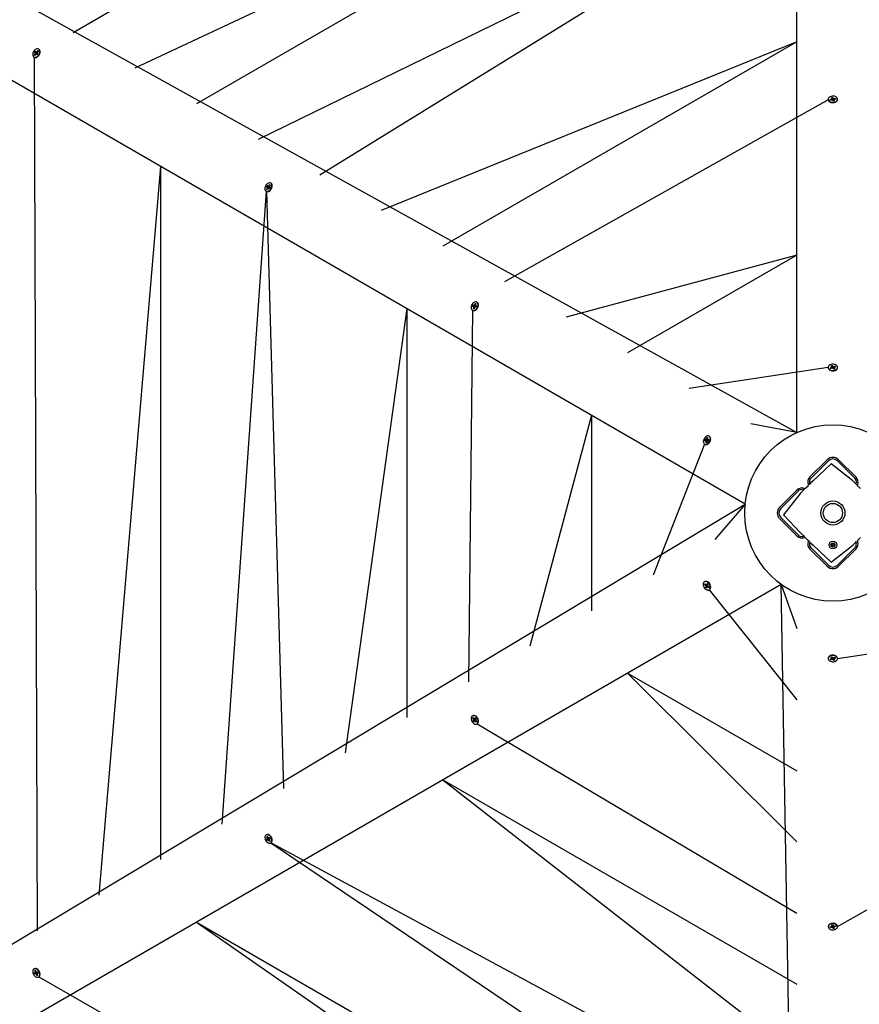
# Model space of a CAD drawing. Units: millimetres. Extents: x 34 to 195, y 27 to 134.
# Drawn here: x 97 to 107, y 89 to 101 of the extents above; entities that cross this region are included whole.
import ezdxf

# ---------------------------------------------------------------- set-up
doc = ezdxf.new("R2010")
doc.units = ezdxf.units.MM
doc.header["$PDSIZE"] = -1
doc.linetypes.add('SLD-Сплошная', pattern=[0])
doc.styles.get("Standard").update_dxf_attribs({"font": 'isocpeui.ttf'})
doc.dimstyles.new('ISO-25', dxfattribs={"dimtxt": 2.5, "dimasz": 2.5, "dimexe": 1.25, "dimexo": 0.625, "dimtad": 1, "dimtxsty": 'Standard', "dimcen": 2.5, "dimadec": 0, "dimazin": 0, "dimtfac": 1, "dimtmove": 0, "dimatfit": 3, "dimfxl": 1, "dimarcsym": 0})

# ---------------------------------------------------------------- blocks, each defined once
blk = doc.blocks.new('*D12')
at = {"color": 0, "lineweight": -2, "transparency": 16777216}
for p, q in [((166.972, 101.748), (166.972, 27.466)), ((33.502, 94.281), (33.502, 27.466)), ((36.502, 28.466), (163.972, 28.466))]:
    blk.add_line(p, q, dxfattribs=at)
at = {"color": 0, "transparency": 16777216}
for points in [[(36.502, 28.966), (36.502, 27.966), (33.502, 28.466)], [(163.972, 28.966), (163.972, 27.966), (166.972, 28.466)]]:
    blk.add_solid(points, dxfattribs=at)
at = {"layer": 'Defpoints', "color": 0, "transparency": 16777216}
for p in [(166.972, 101.748), (33.502, 94.281), (166.972, 28.466)]:
    blk.add_point(p, dxfattribs=at)
at = {"color": 0, "transparency": 16777216, "insert": (100.237, 32.985), "char_height": 3, "attachment_point": 5}
blk.add_mtext('13347', dxfattribs=at)
blk = doc.blocks.new('*D14')
at = {"color": 0, "lineweight": -2, "transparency": 16777216}
for p, q in [((151.864, 101.707), (151.864, 37.706)), ((53.277, 95.049), (53.277, 37.706)), ((56.277, 38.706), (148.864, 38.706))]:
    blk.add_line(p, q, dxfattribs=at)
at = {"color": 0, "transparency": 16777216}
for points in [[(56.277, 39.206), (56.277, 38.206), (53.277, 38.706)], [(148.864, 39.206), (148.864, 38.206), (151.864, 38.706)]]:
    blk.add_solid(points, dxfattribs=at)
at = {"layer": 'Defpoints', "color": 0, "transparency": 16777216}
for p in [(151.864, 101.707), (53.277, 95.049), (151.864, 38.706)]:
    blk.add_point(p, dxfattribs=at)
at = {"color": 0, "transparency": 16777216, "insert": (102.57, 43.206), "char_height": 3, "attachment_point": 5}
blk.add_mtext('9859', dxfattribs=at)

msp = doc.modelspace()

# ---------------------------------------------------------------- linework, layer by layer
at = {"color": 7, "linetype": 'SLD-Сплошная', "lineweight": 25}
for p, q in [((106.226, 96.092), (106.226, 107.491)), ((106.619, 106.562), (97.197, 101.08)), ((106.226, 104.518), (97.966, 100.636)), ((106.226, 104.518), (98.735, 100.193)), ((106.619, 103.221), (99.503, 99.749)), ((106.619, 103.216), (100.272, 99.305)), ((96.159, 101.679), (106.226, 96.092)), ((105.582, 95.2), (95.709, 100.9)), ((96.768, 100.875), (96.764, 100.877)), ((106.226, 100.968), (101.04, 98.861)), ((106.226, 100.968), (101.809, 98.418)), ((96.711, 100.804), (96.721, 100.818)), ((96.717, 100.805), (96.711, 100.804)), ((96.717, 100.797), (96.711, 100.804)), ((96.711, 100.775), (96.711, 100.775)), ((96.711, 100.775), (96.747, 89.875)), ((96.715, 100.839), (96.723, 100.85)), ((96.723, 100.831), (96.715, 100.839)), ((96.722, 100.834), (96.715, 100.839)), ((96.717, 100.823), (96.724, 100.827)), ((96.724, 100.822), (96.717, 100.823)), ((96.728, 100.81), (96.717, 100.797)), ((96.724, 100.805), (96.717, 100.805)), ((96.74, 100.821), (96.722, 100.834)), ((96.723, 100.85), (96.731, 100.842)), ((96.731, 100.842), (96.746, 100.833)), ((96.733, 100.805), (96.732, 100.814)), ((96.736, 100.815), (96.733, 100.805)), ((96.735, 100.84), (96.738, 100.85)), ((96.738, 100.85), (96.739, 100.841)), ((96.747, 100.804), (96.738, 100.814)), ((96.747, 100.804), (96.739, 100.813)), ((96.74, 100.821), (96.746, 100.833)), ((96.74, 100.821), (96.74, 100.821)), ((96.742, 100.844), (96.753, 100.858)), ((96.742, 100.814), (96.742, 100.815)), ((96.746, 100.833), (96.754, 100.832)), ((96.754, 100.832), (96.746, 100.828)), ((96.747, 100.824), (96.755, 100.815)), ((96.755, 100.815), (96.747, 100.804)), ((96.759, 100.851), (96.749, 100.837)), ((96.753, 100.858), (96.759, 100.851)), ((96.754, 100.851), (96.753, 100.858)), ((96.757, 100.847), (96.756, 100.85)), ((106.641, 100.248), (106.658, 100.251)), ((106.645, 100.239), (106.641, 100.248)), ((106.645, 100.244), (106.641, 100.248)), ((106.655, 100.258), (106.665, 100.256)), ((106.662, 100.253), (106.655, 100.258)), ((106.66, 100.271), (106.673, 100.274)), ((106.665, 100.26), (106.66, 100.271)), ((106.667, 100.243), (106.665, 100.258)), ((106.673, 100.274), (106.678, 100.263)), ((106.674, 100.267), (106.673, 100.274)), ((106.677, 100.243), (106.674, 100.267)), ((106.681, 100.26), (106.688, 100.265)), ((106.688, 100.265), (106.685, 100.258)), ((106.69, 100.247), (106.698, 100.243)), ((106.691, 100.258), (106.707, 100.261)), ((106.711, 100.252), (106.695, 100.249)), ((106.702, 100.256), (106.707, 100.261)), ((106.702, 100.254), (106.702, 100.254)), ((106.707, 100.261), (106.711, 100.252)), ((106.734, 100.245), (106.734, 100.25)), ((106.619, 100.245), (102.578, 97.974)), ((106.619, 100.245), (106.619, 100.245)), ((106.645, 100.244), (106.648, 100.24)), ((106.662, 100.242), (106.645, 100.239)), ((106.648, 100.24), (106.647, 100.242)), ((106.665, 100.236), (106.667, 100.243)), ((106.672, 100.241), (106.665, 100.236)), ((106.667, 100.243), (106.677, 100.243)), ((106.68, 100.227), (106.675, 100.238)), ((106.677, 100.243), (106.678, 100.242)), ((106.693, 100.23), (106.68, 100.227)), ((106.683, 100.239), (106.683, 100.239)), ((106.688, 100.244), (106.687, 100.228)), ((106.698, 100.243), (106.688, 100.244)), ((106.688, 100.241), (106.693, 100.23)), ((98.285, 99.413), (97.516, 90.319)), ((98.285, 99.413), (98.285, 90.763)), ((99.609, 99.159), (99.615, 99.171)), ((99.619, 99.154), (99.609, 99.159)), ((99.612, 99.126), (99.62, 99.142)), ((99.614, 99.145), (99.621, 99.151)), ((99.622, 99.146), (99.614, 99.145)), ((99.615, 99.171), (99.626, 99.166)), ((99.622, 99.168), (99.615, 99.171)), ((99.636, 99.144), (99.619, 99.154)), ((99.642, 99.156), (99.626, 99.166)), ((99.629, 99.166), (99.63, 99.175)), ((99.63, 99.175), (99.633, 99.168)), ((99.635, 99.134), (99.632, 99.141)), ((99.636, 99.144), (99.635, 99.134)), ((99.636, 99.144), (99.642, 99.156)), ((99.637, 99.172), (99.645, 99.187)), ((99.65, 99.138), (99.64, 99.143)), ((99.642, 99.156), (99.643, 99.156)), ((99.643, 99.163), (99.651, 99.164)), ((99.651, 99.164), (99.644, 99.158)), ((99.645, 99.187), (99.653, 99.183)), ((99.646, 99.18), (99.645, 99.187)), ((99.653, 99.183), (99.645, 99.168)), ((99.648, 99.179), (99.646, 99.18)), ((99.646, 99.155), (99.656, 99.15)), ((99.646, 99.155), (99.657, 99.15)), ((99.648, 99.179), (99.648, 99.179)), ((99.657, 99.15), (99.65, 99.138)), ((99.665, 99.202), (99.665, 99.202)), ((99.604, 99.105), (99.053, 91.206)), ((99.604, 99.105), (99.608, 99.102)), ((99.608, 99.102), (99.822, 91.65)), ((99.618, 99.127), (99.612, 99.126)), ((99.62, 99.122), (99.612, 99.126)), ((99.618, 99.127), (99.622, 99.126)), ((99.628, 99.137), (99.62, 99.122)), ((99.622, 99.126), (99.62, 99.128)), ((99.622, 99.126), (99.622, 99.126)), ((106.226, 98.305), (103.346, 97.53)), ((106.226, 98.305), (104.115, 97.086)), ((102.179, 97.665), (102.183, 97.678)), ((102.183, 97.678), (102.196, 97.677)), ((102.19, 97.675), (102.183, 97.678)), ((102.212, 97.667), (102.19, 97.675)), ((102.199, 97.686), (102.203, 97.681)), ((102.2, 97.678), (102.199, 97.686)), ((102.206, 97.686), (102.211, 97.702)), ((102.208, 97.657), (102.212, 97.667)), ((102.211, 97.702), (102.221, 97.701)), ((102.214, 97.694), (102.211, 97.702)), ((102.212, 97.667), (102.213, 97.667)), ((102.215, 97.68), (102.223, 97.684)), ((102.221, 97.701), (102.216, 97.685)), ((102.216, 97.693), (102.216, 97.693)), ((102.223, 97.684), (102.217, 97.676)), ((102.217, 97.676), (102.23, 97.668)), ((102.219, 97.669), (102.219, 97.669)), ((102.22, 97.674), (102.232, 97.673)), ((102.232, 97.673), (102.227, 97.66)), ((102.238, 97.716), (102.234, 97.719)), ((101.359, 97.638), (100.59, 92.094)), ((101.359, 97.638), (101.359, 92.538)), ((102.181, 97.617), (102.128, 92.981)), ((102.191, 97.664), (102.179, 97.665)), ((102.181, 97.617), (102.181, 97.617)), ((102.188, 97.654), (102.194, 97.662)), ((102.196, 97.658), (102.188, 97.654)), ((102.19, 97.638), (102.195, 97.654)), ((102.195, 97.639), (102.19, 97.638)), ((102.2, 97.637), (102.19, 97.638)), ((102.208, 97.657), (102.193, 97.663)), ((102.195, 97.639), (102.2, 97.639)), ((102.2, 97.639), (102.198, 97.639)), ((102.205, 97.653), (102.2, 97.637)), ((102.212, 97.652), (102.208, 97.657)), ((102.211, 97.66), (102.212, 97.652)), ((102.227, 97.66), (102.215, 97.661)), ((106.619, 96.905), (104.884, 96.642)), ((106.619, 96.905), (106.619, 96.9)), ((106.643, 96.897), (106.658, 96.903)), ((106.65, 96.889), (106.643, 96.897)), ((106.665, 96.895), (106.65, 96.889)), ((106.652, 96.922), (106.664, 96.927)), ((106.661, 96.912), (106.652, 96.922)), ((106.653, 96.908), (106.663, 96.909)), ((106.662, 96.905), (106.653, 96.908)), ((106.663, 96.894), (106.663, 96.906)), ((106.663, 96.894), (106.672, 96.898)), ((106.664, 96.927), (106.673, 96.917)), ((106.666, 96.92), (106.664, 96.927)), ((106.672, 96.898), (106.666, 96.92)), ((106.67, 96.889), (106.67, 96.896)), ((106.675, 96.895), (106.67, 96.889)), ((106.672, 96.898), (106.673, 96.897)), ((106.677, 96.914), (106.682, 96.921)), ((106.679, 96.894), (106.68, 96.894)), ((106.688, 96.882), (106.679, 96.892)), ((106.68, 96.894), (106.682, 96.921)), ((106.68, 96.894), (106.68, 96.894)), ((106.682, 96.921), (106.682, 96.914)), ((106.687, 96.915), (106.702, 96.921)), ((106.687, 96.894), (106.689, 96.895)), ((106.7, 96.887), (106.688, 96.882)), ((106.689, 96.895), (106.691, 96.897)), ((106.689, 96.895), (106.689, 96.895)), ((106.69, 96.901), (106.69, 96.883)), ((106.7, 96.901), (106.69, 96.901)), ((106.691, 96.904), (106.7, 96.901)), ((106.691, 96.897), (106.7, 96.887)), ((106.709, 96.913), (106.695, 96.907)), ((106.695, 96.907), (106.697, 96.912)), ((106.697, 96.914), (106.702, 96.921)), ((106.702, 96.921), (106.709, 96.913)), ((106.734, 96.9), (106.734, 96.905)), ((103.665, 96.307), (102.896, 93.425)), ((103.665, 96.307), (103.665, 93.869)), ((106.226, 96.092), (105.652, 96.199)), ((105.074, 95.946), (104.434, 94.313)), ((105.074, 95.946), (105.078, 95.944)), ((105.076, 95.984), (105.078, 95.997)), ((105.089, 95.987), (105.076, 95.984)), ((105.078, 95.997), (105.091, 96)), ((105.085, 95.995), (105.078, 95.997)), ((105.107, 95.989), (105.085, 95.995)), ((105.088, 95.978), (105.093, 95.987)), ((105.095, 95.984), (105.088, 95.978)), ((105.092, 96.009), (105.098, 96.006)), ((105.095, 96.002), (105.092, 96.009)), ((105.114, 95.994), (105.092, 96.009)), ((105.093, 95.964), (105.095, 95.979)), ((105.104, 95.966), (105.093, 95.964)), ((105.106, 95.979), (105.095, 95.985)), ((105.1, 96.011), (105.102, 96.027)), ((105.102, 96.027), (105.112, 96.029)), ((105.105, 96.019), (105.102, 96.027)), ((105.106, 95.982), (105.104, 95.966)), ((105.106, 95.979), (105.107, 95.989)), ((105.11, 96.013), (105.107, 96.018)), ((105.107, 95.989), (105.108, 95.99)), ((105.114, 95.983), (105.108, 95.987)), ((105.112, 96.029), (105.11, 96.013)), ((105.111, 96.009), (105.118, 96.015)), ((105.111, 95.991), (105.114, 95.983)), ((105.118, 96.015), (105.113, 96.006)), ((105.113, 96.006), (105.128, 95.997)), ((105.114, 95.993), (105.114, 95.994)), ((105.114, 95.994), (105.114, 95.994)), ((105.128, 95.996), (105.115, 95.993)), ((105.117, 96.006), (105.13, 96.008)), ((105.117, 96.002), (105.117, 96.006)), ((105.117, 96.001), (105.117, 96.002)), ((105.117, 96.002), (105.117, 96.002)), ((105.13, 96.008), (105.128, 95.996)), ((105.136, 96.044), (105.132, 96.046)), ((106.386, 95.533), (106.606, 95.753)), ((106.62, 95.738), (106.4, 95.519)), ((106.655, 95.703), (106.429, 95.491)), ((106.924, 95.491), (106.655, 95.703)), ((106.952, 95.519), (106.733, 95.738)), ((106.747, 95.753), (106.966, 95.533)), ((106.429, 95.491), (106.398, 95.461)), ((106.954, 95.461), (106.924, 95.491)), ((106.968, 95.465), (106.968, 95.465)), ((106.012, 95.159), (106.231, 95.378)), ((106.245, 95.364), (106.026, 95.144)), ((106.273, 95.335), (106.061, 95.067)), ((106.303, 95.366), (106.273, 95.335)), ((106.299, 95.38), (106.299, 95.38)), ((106.338, 95.4), (106.371, 95.433)), ((106.981, 95.433), (107.022, 95.393)), ((95.709, 89.276), (105.582, 95.2)), ((105.582, 95.2), (105.202, 94.757)), ((106.231, 94.798), (106.012, 95.017)), ((106.026, 95.031), (106.245, 94.812)), ((106.061, 95.067), (106.273, 94.84)), ((106.273, 94.84), (106.303, 94.81)), ((106.371, 94.742), (106.331, 94.783)), ((107.022, 94.783), (106.981, 94.742)), ((106.384, 94.711), (106.384, 94.711)), ((106.606, 94.423), (106.386, 94.642)), ((106.398, 94.715), (106.429, 94.685)), ((106.4, 94.657), (106.62, 94.437)), ((106.429, 94.685), (106.655, 94.473)), ((106.651, 94.685), (106.652, 94.695)), ((106.664, 94.684), (106.651, 94.685)), ((106.652, 94.695), (106.664, 94.694)), ((106.655, 94.473), (106.924, 94.685)), ((106.663, 94.677), (106.667, 94.683)), ((106.668, 94.681), (106.663, 94.677)), ((106.669, 94.68), (106.663, 94.677)), ((106.668, 94.695), (106.665, 94.701)), ((106.67, 94.696), (106.665, 94.701)), ((106.665, 94.701), (106.671, 94.697)), ((106.669, 94.664), (106.67, 94.676)), ((106.679, 94.663), (106.669, 94.664)), ((106.672, 94.701), (106.674, 94.713)), ((106.674, 94.713), (106.683, 94.712)), ((106.68, 94.675), (106.679, 94.663)), ((106.687, 94.675), (106.681, 94.679)), ((106.683, 94.712), (106.682, 94.7)), ((106.683, 94.696), (106.69, 94.699)), ((106.683, 94.68), (106.687, 94.675)), ((106.684, 94.694), (106.69, 94.699)), ((106.684, 94.681), (106.687, 94.675)), ((106.69, 94.699), (106.685, 94.693)), ((106.7, 94.681), (106.688, 94.682)), ((106.689, 94.692), (106.701, 94.691)), ((106.701, 94.691), (106.7, 94.681)), ((106.733, 94.437), (106.952, 94.657)), ((106.966, 94.642), (106.747, 94.423)), ((106.924, 94.685), (106.954, 94.715)), ((105.078, 94.232), (105.074, 94.229)), ((106.032, 94.196), (96.159, 88.496)), ((105.076, 94.194), (105.079, 94.204)), ((105.089, 94.184), (105.076, 94.194)), ((105.084, 94.193), (105.076, 94.194)), ((105.079, 94.204), (105.092, 94.194)), ((105.092, 94.194), (105.086, 94.194)), ((105.11, 94.188), (105.086, 94.177)), ((105.086, 94.177), (105.092, 94.18)), ((105.094, 94.175), (105.086, 94.177)), ((105.09, 94.158), (105.094, 94.171)), ((105.095, 94.163), (105.09, 94.158)), ((105.1, 94.15), (105.09, 94.158)), ((105.094, 94.202), (105.1, 94.193)), ((105.096, 94.193), (105.094, 94.202)), ((105.111, 94.18), (105.095, 94.163)), ((105.1, 94.193), (105.115, 94.202)), ((105.104, 94.163), (105.1, 94.15)), ((105.102, 94.196), (105.106, 94.209)), ((105.105, 94.195), (105.102, 94.196)), ((105.106, 94.194), (105.105, 94.195)), ((105.105, 94.195), (105.105, 94.195)), ((105.106, 94.209), (105.116, 94.201)), ((105.111, 94.157), (105.106, 94.166)), ((105.119, 94.173), (105.108, 94.167)), ((105.111, 94.188), (105.11, 94.188)), ((105.11, 94.188), (105.111, 94.188)), ((105.11, 94.166), (105.111, 94.157)), ((105.111, 94.18), (105.111, 94.181)), ((105.119, 94.173), (105.111, 94.18)), ((105.116, 94.201), (105.112, 94.188)), ((105.112, 94.184), (105.119, 94.182)), ((105.119, 94.182), (105.114, 94.179)), ((105.126, 94.155), (105.114, 94.165)), ((105.117, 94.175), (105.13, 94.165)), ((105.13, 94.165), (105.126, 94.155)), ((105.132, 94.13), (105.136, 94.132)), ((105.132, 94.13), (106.226, 92.758)), ((106.226, 82.684), (106.032, 94.196)), ((106.032, 94.196), (106.226, 93.646)), ((106.734, 93.271), (108.469, 93.533)), ((106.619, 93.276), (106.619, 93.271)), ((106.643, 93.263), (106.658, 93.269)), ((106.65, 93.255), (106.643, 93.263)), ((106.655, 93.262), (106.65, 93.255)), ((106.665, 93.261), (106.65, 93.255)), ((106.652, 93.288), (106.664, 93.293)), ((106.661, 93.279), (106.652, 93.288)), ((106.653, 93.275), (106.663, 93.275)), ((106.662, 93.272), (106.653, 93.275)), ((106.658, 93.269), (106.655, 93.264)), ((106.664, 93.281), (106.661, 93.279)), ((106.663, 93.275), (106.663, 93.293)), ((106.664, 93.293), (106.673, 93.283)), ((106.665, 93.281), (106.664, 93.281)), ((106.664, 93.281), (106.664, 93.281)), ((106.673, 93.281), (106.67, 93.255)), ((106.67, 93.255), (106.67, 93.262)), ((106.675, 93.261), (106.67, 93.255)), ((106.673, 93.282), (106.673, 93.281)), ((106.673, 93.281), (106.673, 93.282)), ((106.677, 93.281), (106.682, 93.287)), ((106.68, 93.278), (106.679, 93.279)), ((106.688, 93.249), (106.679, 93.259)), ((106.69, 93.282), (106.68, 93.278)), ((106.68, 93.278), (106.686, 93.256)), ((106.682, 93.287), (106.682, 93.28)), ((106.686, 93.256), (106.688, 93.249)), ((106.687, 93.281), (106.702, 93.287)), ((106.7, 93.254), (106.688, 93.249)), ((106.69, 93.282), (106.69, 93.269)), ((106.7, 93.267), (106.69, 93.267)), ((106.691, 93.271), (106.7, 93.267)), ((106.691, 93.264), (106.7, 93.254)), ((106.709, 93.279), (106.695, 93.273)), ((106.702, 93.287), (106.709, 93.279)), ((106.734, 93.271), (106.734, 93.276)), ((104.115, 93.09), (106.226, 91.871)), ((104.115, 93.09), (106.226, 90.983)), ((102.181, 92.559), (102.177, 92.556)), ((102.18, 92.528), (102.186, 92.536)), ((102.191, 92.515), (102.18, 92.528)), ((102.188, 92.526), (102.18, 92.528)), ((102.186, 92.536), (102.197, 92.523)), ((102.187, 92.509), (102.194, 92.511)), ((102.195, 92.506), (102.187, 92.509)), ((102.19, 92.527), (102.19, 92.527)), ((102.211, 92.511), (102.193, 92.497)), ((102.201, 92.529), (102.205, 92.52)), ((102.201, 92.52), (102.201, 92.529)), ((102.205, 92.52), (102.219, 92.527)), ((102.208, 92.522), (102.215, 92.532)), ((102.211, 92.511), (102.211, 92.512)), ((102.217, 92.503), (102.211, 92.511)), ((102.212, 92.518), (102.212, 92.518)), ((102.215, 92.532), (102.224, 92.521)), ((102.216, 92.507), (102.224, 92.504)), ((102.224, 92.521), (102.217, 92.511)), ((102.187, 92.492), (102.194, 92.502)), ((102.193, 92.497), (102.187, 92.492)), ((102.196, 92.482), (102.187, 92.492)), ((102.203, 92.492), (102.196, 92.482)), ((102.217, 92.503), (102.204, 92.493)), ((102.21, 92.484), (102.206, 92.494)), ((102.21, 92.493), (102.21, 92.484)), ((102.225, 92.477), (102.214, 92.49)), ((102.224, 92.504), (102.217, 92.503)), ((102.219, 92.498), (102.231, 92.485)), ((102.231, 92.485), (102.225, 92.477)), ((102.227, 92.483), (102.225, 92.477)), ((102.227, 92.483), (102.229, 92.487)), ((102.229, 92.487), (102.228, 92.485)), ((102.238, 92.459), (102.238, 92.459)), ((102.238, 92.459), (106.226, 90.096)), ((106.734, 89.93), (110.775, 92.202)), ((101.809, 91.758), (106.226, 89.208)), ((101.809, 91.758), (106.226, 88.32)), ((99.608, 91.073), (99.608, 91.073)), ((99.611, 91.048), (99.618, 91.053)), ((99.62, 91.033), (99.611, 91.048)), ((99.618, 91.046), (99.611, 91.048)), ((99.618, 91.053), (99.627, 91.038)), ((99.619, 91.047), (99.618, 91.046)), ((99.619, 91.047), (99.619, 91.047)), ((99.631, 91.035), (99.633, 91.042)), ((99.633, 91.042), (99.635, 91.033)), ((99.639, 91.034), (99.648, 91.04)), ((99.639, 91.034), (99.649, 91.039)), ((99.648, 91.04), (99.656, 91.028)), ((99.61, 91.015), (99.619, 91.021)), ((99.616, 91.018), (99.61, 91.015)), ((99.617, 91.003), (99.61, 91.015)), ((99.614, 91.03), (99.622, 91.028)), ((99.621, 91.024), (99.614, 91.03)), ((99.627, 91.009), (99.617, 91.003)), ((99.636, 91.03), (99.619, 91.021)), ((99.644, 91.019), (99.627, 91.009)), ((99.632, 91), (99.63, 91.01)), ((99.634, 91.008), (99.632, 91)), ((99.636, 91.03), (99.637, 91.031)), ((99.644, 91.019), (99.636, 91.03)), ((99.647, 90.989), (99.638, 91.004)), ((99.644, 91.019), (99.651, 91.013)), ((99.651, 91.013), (99.644, 91.014)), ((99.645, 91.009), (99.654, 90.994)), ((99.656, 91.028), (99.646, 91.022)), ((99.649, 90.995), (99.647, 90.989)), ((99.654, 90.994), (99.647, 90.989)), ((99.649, 90.995), (99.652, 90.998)), ((99.652, 90.998), (99.65, 90.997)), ((99.652, 90.998), (99.652, 90.998)), ((99.661, 90.971), (99.665, 90.974)), ((99.661, 90.971), (106.226, 86.545)), ((99.665, 90.974), (106.226, 87.433)), ((98.735, 89.983), (106.226, 85.658)), ((98.735, 89.983), (106.226, 84.77)), ((106.619, 89.93), (106.619, 89.925)), ((106.641, 89.923), (106.658, 89.927)), ((106.655, 89.933), (106.665, 89.932)), ((106.662, 89.929), (106.655, 89.933)), ((106.66, 89.946), (106.673, 89.949)), ((106.665, 89.935), (106.66, 89.946)), ((106.665, 89.932), (106.665, 89.947)), ((106.67, 89.937), (106.669, 89.937)), ((106.673, 89.949), (106.678, 89.938)), ((106.685, 89.933), (106.675, 89.932)), ((106.675, 89.932), (106.675, 89.933)), ((106.675, 89.932), (106.678, 89.909)), ((106.681, 89.935), (106.688, 89.94)), ((106.688, 89.94), (106.685, 89.933)), ((106.685, 89.933), (106.687, 89.918)), ((106.691, 89.933), (106.707, 89.937)), ((106.711, 89.928), (106.695, 89.924)), ((106.705, 89.936), (106.706, 89.934)), ((106.708, 89.932), (106.705, 89.936)), ((106.707, 89.937), (106.711, 89.928)), ((106.708, 89.932), (106.711, 89.928)), ((106.734, 89.93), (106.734, 89.93)), ((106.645, 89.914), (106.641, 89.923)), ((106.65, 89.92), (106.645, 89.914)), ((106.662, 89.918), (106.645, 89.914)), ((106.65, 89.922), (106.65, 89.922)), ((106.665, 89.911), (106.667, 89.918)), ((106.672, 89.916), (106.665, 89.911)), ((106.68, 89.902), (106.675, 89.913)), ((106.678, 89.909), (106.68, 89.902)), ((106.693, 89.905), (106.68, 89.902)), ((106.698, 89.918), (106.688, 89.919)), ((106.688, 89.916), (106.693, 89.905)), ((106.69, 89.922), (106.698, 89.918)), ((96.711, 89.401), (96.706, 89.398)), ((96.709, 89.35), (96.721, 89.352)), ((96.715, 89.337), (96.709, 89.35)), ((96.722, 89.34), (96.715, 89.337)), ((96.726, 89.339), (96.715, 89.337)), ((96.717, 89.362), (96.725, 89.358)), ((96.724, 89.354), (96.717, 89.362)), ((96.718, 89.379), (96.727, 89.381)), ((96.724, 89.363), (96.718, 89.379)), ((96.724, 89.377), (96.718, 89.379)), ((96.721, 89.352), (96.736, 89.361)), ((96.743, 89.349), (96.722, 89.34)), ((96.729, 89.377), (96.726, 89.378)), ((96.727, 89.381), (96.733, 89.365)), ((96.73, 89.33), (96.73, 89.339)), ((96.734, 89.336), (96.73, 89.33)), ((96.736, 89.361), (96.74, 89.367)), ((96.743, 89.349), (96.736, 89.361)), ((96.743, 89.316), (96.737, 89.332)), ((96.74, 89.367), (96.74, 89.358)), ((96.744, 89.35), (96.743, 89.349)), ((96.746, 89.322), (96.743, 89.316)), ((96.753, 89.318), (96.743, 89.316)), ((96.744, 89.357), (96.756, 89.36)), ((96.753, 89.335), (96.745, 89.339)), ((96.746, 89.343), (96.753, 89.335)), ((96.746, 89.334), (96.753, 89.318)), ((96.749, 89.327), (96.746, 89.322)), ((96.761, 89.347), (96.748, 89.344)), ((96.75, 89.348), (96.749, 89.348)), ((96.761, 89.347), (96.749, 89.345)), ((96.756, 89.36), (96.761, 89.347)), ((96.768, 89.301), (96.768, 89.301)), ((96.768, 89.301), (106.226, 83.883))]:
    msp.add_line(p, q, dxfattribs=at)
at = {"color": 7, "linetype": 'SLD-Сплошная', "lineweight": 25, "flags": 128}
for points in [[(96.762, 100.798), (96.77, 100.81), (96.775, 100.823), (96.779, 100.837), (96.779, 100.85), (96.777, 100.861), (96.772, 100.87), (96.765, 100.877), (96.755, 100.88), (96.745, 100.88), (96.734, 100.877), (96.723, 100.871), (96.713, 100.862), (96.704, 100.851), (96.697, 100.838), (96.693, 100.825), (96.691, 100.812), (96.692, 100.799), (96.696, 100.789), (96.702, 100.781), (96.71, 100.776), (96.72, 100.774), (96.731, 100.776), (96.742, 100.78), (96.752, 100.788), (96.762, 100.798)], [(96.766, 100.796), (96.774, 100.808), (96.78, 100.821), (96.783, 100.834), (96.783, 100.847), (96.781, 100.858), (96.776, 100.868), (96.769, 100.874), (96.768, 100.875)], [(96.711, 100.775), (96.714, 100.773), (96.724, 100.772), (96.735, 100.773), (96.746, 100.778), (96.756, 100.786), (96.766, 100.796)], [(96.717, 100.805), (96.719, 100.804), (96.721, 100.802)], [(96.731, 100.842), (96.725, 100.839), (96.722, 100.834)], [(96.757, 100.847), (96.754, 100.851), (96.754, 100.851)], [(106.693, 100.213), (106.706, 100.217), (106.717, 100.223), (106.726, 100.231), (106.732, 100.24), (106.734, 100.249), (106.732, 100.259), (106.727, 100.268), (106.719, 100.276), (106.708, 100.282), (106.695, 100.287), (106.681, 100.289), (106.667, 100.288), (106.653, 100.285), (106.64, 100.28), (106.63, 100.274), (106.623, 100.265), (106.619, 100.256), (106.619, 100.246), (106.622, 100.237), (106.629, 100.228), (106.639, 100.221), (106.651, 100.216), (106.664, 100.213), (106.679, 100.212), (106.693, 100.213)], [(106.674, 100.267), (106.671, 100.265), (106.663, 100.263)], [(106.702, 100.254), (106.704, 100.252), (106.702, 100.256)], [(106.619, 100.245), (106.619, 100.241), (106.622, 100.232), (106.629, 100.223), (106.639, 100.216), (106.651, 100.211), (106.664, 100.208), (106.679, 100.207), (106.693, 100.209)], [(106.693, 100.209), (106.706, 100.213), (106.717, 100.219), (106.726, 100.226), (106.732, 100.235), (106.734, 100.245), (106.734, 100.245)], [(99.667, 99.137), (99.673, 99.15), (99.676, 99.164), (99.676, 99.176), (99.674, 99.188), (99.669, 99.197), (99.662, 99.204), (99.653, 99.207), (99.643, 99.208), (99.632, 99.205), (99.621, 99.198), (99.611, 99.189), (99.602, 99.178), (99.595, 99.165), (99.59, 99.152), (99.589, 99.139), (99.589, 99.127), (99.593, 99.116), (99.599, 99.108), (99.607, 99.103), (99.617, 99.101), (99.628, 99.103), (99.639, 99.107), (99.649, 99.115), (99.659, 99.125), (99.667, 99.137)], [(99.671, 99.135), (99.677, 99.148), (99.68, 99.161), (99.681, 99.174), (99.678, 99.185), (99.673, 99.195), (99.666, 99.201), (99.665, 99.202)], [(99.608, 99.102), (99.611, 99.101), (99.621, 99.099), (99.632, 99.1), (99.643, 99.105), (99.654, 99.113), (99.663, 99.123), (99.671, 99.135)], [(102.246, 97.665), (102.249, 97.678), (102.249, 97.691), (102.247, 97.703), (102.242, 97.712), (102.235, 97.718), (102.226, 97.722), (102.215, 97.722), (102.205, 97.719), (102.194, 97.713), (102.183, 97.704), (102.175, 97.692), (102.168, 97.68), (102.163, 97.666), (102.161, 97.653), (102.162, 97.641), (102.166, 97.631), (102.172, 97.623), (102.18, 97.618), (102.19, 97.616), (102.201, 97.617), (102.212, 97.622), (102.223, 97.63), (102.232, 97.64), (102.24, 97.652), (102.246, 97.665)], [(102.19, 97.675), (102.19, 97.672), (102.187, 97.664)], [(102.216, 97.693), (102.218, 97.695), (102.214, 97.694)], [(102.25, 97.663), (102.253, 97.676), (102.253, 97.689), (102.251, 97.7), (102.246, 97.709), (102.239, 97.716), (102.238, 97.716)], [(102.181, 97.617), (102.185, 97.615), (102.194, 97.613), (102.205, 97.615), (102.216, 97.62), (102.227, 97.627), (102.236, 97.638), (102.244, 97.65), (102.25, 97.663)], [(106.706, 96.872), (106.717, 96.878), (106.726, 96.886), (106.732, 96.894), (106.734, 96.904), (106.732, 96.914), (106.727, 96.923), (106.719, 96.93), (106.708, 96.937), (106.695, 96.941), (106.681, 96.943), (106.666, 96.943), (106.653, 96.94), (106.64, 96.935), (106.63, 96.928), (106.623, 96.919), (106.619, 96.91), (106.619, 96.9), (106.622, 96.891), (106.629, 96.883), (106.639, 96.875), (106.651, 96.87), (106.664, 96.867), (106.679, 96.866), (106.693, 96.868), (106.706, 96.872)], [(106.619, 96.9), (106.619, 96.896), (106.622, 96.886), (106.629, 96.878), (106.639, 96.871), (106.651, 96.865), (106.664, 96.862), (106.679, 96.861), (106.693, 96.863), (106.706, 96.867)], [(106.643, 96.897), (106.648, 96.893), (106.651, 96.889)], [(106.666, 96.92), (106.661, 96.917), (106.658, 96.916)], [(106.697, 96.912), (106.699, 96.913), (106.697, 96.914)], [(105.146, 96.006), (105.147, 96.019), (105.144, 96.03), (105.139, 96.039), (105.132, 96.046), (105.123, 96.049), (105.113, 96.049), (105.102, 96.046), (105.091, 96.04), (105.081, 96.031), (105.072, 96.019), (105.065, 96.007), (105.061, 95.993), (105.059, 95.98), (105.06, 95.968), (105.064, 95.958), (105.07, 95.95), (105.078, 95.945), (105.088, 95.943), (105.098, 95.944), (105.109, 95.949), (105.12, 95.957), (105.13, 95.967), (105.137, 95.979), (105.143, 95.992), (105.146, 96.006)], [(105.078, 95.944), (105.082, 95.942), (105.092, 95.94), (105.103, 95.942), (105.114, 95.947), (105.124, 95.955), (105.134, 95.965), (105.142, 95.977), (105.147, 95.99), (105.15, 96.003)], [(105.085, 95.995), (105.084, 95.99), (105.084, 95.986)], [(105.093, 95.964), (105.099, 95.966), (105.104, 95.967)], [(105.107, 96.018), (105.107, 96.02), (105.105, 96.019)], [(106.4, 95.519), (106.393, 95.51), (106.387, 95.5), (106.384, 95.489), (106.383, 95.477), (106.384, 95.465), (106.386, 95.443)], [(106.245, 94.812), (106.254, 94.805), (106.264, 94.799), (106.276, 94.796), (106.287, 94.795), (106.299, 94.796), (106.321, 94.798)], [(106.952, 94.657), (106.959, 94.666), (106.965, 94.676), (106.968, 94.687), (106.97, 94.699), (106.968, 94.711), (106.966, 94.733)], [(105.116, 94.222), (105.105, 94.229), (105.094, 94.232), (105.084, 94.233), (105.075, 94.23), (105.067, 94.223), (105.062, 94.215), (105.059, 94.203), (105.059, 94.191), (105.062, 94.178), (105.067, 94.164), (105.075, 94.152), (105.084, 94.142), (105.095, 94.133), (105.106, 94.128), (105.117, 94.126), (105.127, 94.127), (105.135, 94.132), (105.142, 94.14), (105.146, 94.15), (105.147, 94.162), (105.145, 94.175), (105.141, 94.188), (105.135, 94.201), (105.126, 94.212), (105.116, 94.222)], [(105.086, 94.194), (105.084, 94.195), (105.084, 94.193)], [(105.095, 94.163), (105.099, 94.16), (105.102, 94.158)], [(105.136, 94.132), (105.139, 94.135), (105.146, 94.142), (105.15, 94.152), (105.151, 94.164), (105.15, 94.177), (105.146, 94.191), (105.139, 94.203), (105.131, 94.215), (105.121, 94.224)], [(105.126, 94.155), (105.127, 94.161), (105.129, 94.166)], [(106.646, 93.304), (106.635, 93.298), (106.626, 93.29), (106.621, 93.281), (106.619, 93.272), (106.62, 93.262), (106.625, 93.253), (106.634, 93.245), (106.645, 93.239), (106.658, 93.235), (106.672, 93.233), (106.686, 93.233), (106.7, 93.236), (106.712, 93.241), (106.722, 93.248), (106.729, 93.256), (106.733, 93.266), (106.733, 93.275), (106.73, 93.285), (106.723, 93.293), (106.714, 93.3), (106.702, 93.306), (106.688, 93.309), (106.674, 93.31), (106.659, 93.308), (106.646, 93.304)], [(106.734, 93.276), (106.733, 93.28), (106.73, 93.29), (106.723, 93.298), (106.714, 93.305), (106.702, 93.31), (106.688, 93.314), (106.674, 93.314), (106.659, 93.313), (106.646, 93.309)], [(106.655, 93.264), (106.653, 93.263), (106.655, 93.262)], [(106.686, 93.256), (106.691, 93.259), (106.695, 93.26)], [(106.709, 93.279), (106.704, 93.283), (106.701, 93.287)], [(102.229, 92.54), (102.219, 92.549), (102.208, 92.556), (102.197, 92.559), (102.187, 92.56), (102.177, 92.557), (102.17, 92.551), (102.165, 92.542), (102.162, 92.531), (102.162, 92.518), (102.165, 92.505), (102.17, 92.492), (102.177, 92.479), (102.187, 92.469), (102.197, 92.461), (102.208, 92.455), (102.219, 92.453), (102.229, 92.455), (102.238, 92.459), (102.244, 92.467), (102.248, 92.477), (102.249, 92.489), (102.248, 92.502), (102.244, 92.515), (102.238, 92.528), (102.229, 92.54)], [(102.233, 92.542), (102.223, 92.551), (102.212, 92.558), (102.201, 92.562), (102.191, 92.562), (102.182, 92.559), (102.181, 92.559)], [(102.19, 92.527), (102.19, 92.53), (102.188, 92.526)], [(102.238, 92.459), (102.242, 92.462), (102.248, 92.469), (102.252, 92.479), (102.254, 92.491), (102.252, 92.504), (102.248, 92.518), (102.242, 92.53), (102.233, 92.542)], [(102.193, 92.497), (102.195, 92.495), (102.201, 92.489)], [(99.665, 91.042), (99.656, 91.054), (99.646, 91.063), (99.636, 91.07), (99.624, 91.074), (99.614, 91.074), (99.605, 91.071), (99.597, 91.065), (99.592, 91.057), (99.589, 91.046), (99.589, 91.033), (99.592, 91.02), (99.597, 91.006), (99.604, 90.994), (99.614, 90.984), (99.624, 90.975), (99.635, 90.97), (99.646, 90.968), (99.656, 90.969), (99.664, 90.974), (99.671, 90.981), (99.675, 90.991), (99.677, 91.003), (99.675, 91.016), (99.671, 91.029), (99.665, 91.042)], [(99.669, 91.045), (99.66, 91.056), (99.651, 91.066), (99.64, 91.073), (99.629, 91.076), (99.618, 91.077), (99.609, 91.074), (99.608, 91.073)], [(99.665, 90.974), (99.669, 90.976), (99.675, 90.984), (99.679, 90.994), (99.681, 91.005), (99.679, 91.018), (99.675, 91.032), (99.669, 91.045)], [(106.66, 89.967), (106.646, 89.963), (106.635, 89.957), (106.626, 89.95), (106.621, 89.941), (106.619, 89.931), (106.619, 89.93)], [(106.66, 89.962), (106.646, 89.958), (106.635, 89.952), (106.626, 89.945), (106.621, 89.936), (106.619, 89.926), (106.62, 89.917), (106.625, 89.908), (106.634, 89.9), (106.644, 89.893), (106.657, 89.889), (106.671, 89.887), (106.686, 89.888), (106.7, 89.89), (106.712, 89.895), (106.722, 89.902), (106.729, 89.911), (106.733, 89.92), (106.733, 89.93), (106.73, 89.939), (106.723, 89.947), (106.714, 89.955), (106.702, 89.96), (106.688, 89.963), (106.674, 89.964), (106.66, 89.962)], [(106.734, 89.93), (106.733, 89.934), (106.73, 89.944), (106.723, 89.952), (106.714, 89.959), (106.702, 89.965), (106.688, 89.968), (106.674, 89.969), (106.66, 89.967)], [(106.65, 89.922), (106.648, 89.923), (106.65, 89.92)], [(106.678, 89.909), (106.681, 89.911), (106.689, 89.912)], [(96.774, 89.357), (96.767, 89.37), (96.759, 89.381), (96.749, 89.391), (96.738, 89.397), (96.727, 89.401), (96.716, 89.402), (96.707, 89.399), (96.7, 89.392), (96.694, 89.384), (96.691, 89.373), (96.691, 89.36), (96.694, 89.347), (96.7, 89.333), (96.707, 89.321), (96.716, 89.311), (96.727, 89.302), (96.738, 89.297), (96.749, 89.295), (96.759, 89.296), (96.767, 89.301), (96.774, 89.308), (96.778, 89.318), (96.779, 89.33), (96.778, 89.344), (96.774, 89.357)], [(96.778, 89.359), (96.771, 89.372), (96.763, 89.384), (96.753, 89.393), (96.742, 89.4), (96.731, 89.404), (96.721, 89.404), (96.711, 89.401), (96.711, 89.401)], [(96.721, 89.352), (96.72, 89.345), (96.722, 89.34)], [(96.729, 89.377), (96.724, 89.377), (96.724, 89.377)], [(96.746, 89.322), (96.747, 89.323), (96.75, 89.323)], [(96.768, 89.301), (96.771, 89.303), (96.778, 89.311), (96.782, 89.321), (96.783, 89.333), (96.782, 89.346), (96.778, 89.359)]]:
    msp.add_lwpolyline(points, dxfattribs=at)
at = {"color": 7, "linetype": 'SLD-Сплошная', "lineweight": 25}
for centre, radius in [((106.676, 95.088), 1.1), ((106.676, 95.088), 0.15), ((106.676, 95.088), 0.12), ((106.676, 94.688), 0.048), ((106.676, 94.688), 0.025)]:
    msp.add_circle(centre, radius, dxfattribs=at)
for centre, radius, start, end in [((96.709, 100.827), 0.0151, 321.9251, 342.1255), ((96.718, 100.826), 0.00648, 4.8866, 40.5968), ((96.738, 100.803), 0.0127, 119.8171, 142.5685), ((96.735, 100.845), 0.00472, 222.4007, 266.6312), ((96.735, 100.81), 0.00472, 42.4007, 86.6312), ((96.732, 100.852), 0.0127, 299.8171, 322.5685), ((96.735, 100.816), 0.00745, 351.544, 38.6739), ((96.729, 100.816), 0.0132, 341.8442, 352.0777), ((96.761, 100.828), 0.0151, 141.9251, 162.1255), ((96.752, 100.828), 0.00648, 184.8866, 220.5968), ((106.656, 100.263), 0.0118, 280.6372, 304.4568), ((106.66, 100.258), 0.00471, 340.5552, 24.8774), ((106.684, 100.266), 0.00716, 206.1399, 239.5382), ((106.688, 100.273), 0.0151, 261.1267, 281.3072), ((106.697, 100.238), 0.0118, 100.6372, 124.4568), ((106.665, 100.228), 0.0151, 81.1267, 101.3072), ((106.668, 100.235), 0.00716, 26.1399, 59.5382), ((106.685, 100.246), 0.00822, 207.9187, 252.0012), ((106.688, 100.252), 0.0145, 249.6781, 269.1194), ((106.692, 100.243), 0.00471, 160.5552, 204.8774), ((99.659, 99.143), 0.0443, 146.7451, 164.576), ((99.616, 99.149), 0.00511, 20.1931, 62.1355), ((99.608, 99.148), 0.0141, 331.0689, 352.2542), ((99.628, 99.171), 0.00543, 244.6129, 284.8832), ((99.641, 99.13), 0.0145, 130.948, 151.6843), ((99.624, 99.179), 0.0145, 310.948, 331.6843), ((99.637, 99.138), 0.00543, 64.6129, 104.8832), ((99.657, 99.161), 0.0141, 151.0689, 172.2542), ((99.645, 99.161), 0.00532, 244.3901, 280.8987), ((99.649, 99.16), 0.00511, 200.1931, 242.1355), ((102.196, 97.684), 0.00716, 266.1399, 299.5382), ((102.192, 97.69), 0.0151, 321.1267, 341.3072), ((102.213, 97.675), 0.00822, 267.9187, 312.0012), ((102.227, 97.681), 0.0118, 160.6372, 184.4568), ((102.22, 97.679), 0.00471, 220.5552, 264.8774), ((102.21, 97.68), 0.0145, 309.6781, 329.1194), ((102.191, 97.659), 0.00471, 40.5552, 84.8774), ((102.184, 97.658), 0.0118, 340.6372, 4.4568), ((102.219, 97.648), 0.0151, 141.1267, 161.3072), ((102.215, 97.654), 0.00716, 86.1399, 119.5382), ((106.655, 96.911), 0.00913, 290.9216, 319.267), ((106.657, 96.908), 0.00536, 3.4523, 44.0329), ((106.67, 96.881), 0.0142, 90.5923, 111.6901), ((106.68, 96.924), 0.00965, 223.8353, 251.1543), ((106.681, 96.904), 0.0108, 225.0413, 261.63), ((106.672, 96.886), 0.00965, 43.8353, 71.1543), ((106.682, 96.908), 0.0146, 261.6101, 291.4234), ((106.682, 96.928), 0.0142, 270.5923, 291.6901), ((106.695, 96.901), 0.00536, 183.4523, 224.0329), ((106.698, 96.898), 0.00913, 110.9216, 139.267), ((106.697, 96.903), 0.037, 284.5823, 355.4475), ((105.09, 95.982), 0.00536, 63.4523, 104.0329), ((105.088, 96.009), 0.00965, 283.8353, 311.1543), ((105.086, 95.981), 0.00913, 350.9216, 19.267), ((105.086, 96.013), 0.0142, 330.5923, 351.6901), ((105.12, 95.98), 0.0142, 150.5923, 171.6901), ((105.105, 96), 0.0108, 285.0413, 321.63), ((105.119, 96.012), 0.00913, 170.9216, 199.267), ((105.117, 95.983), 0.00965, 103.8353, 131.1543), ((105.115, 96.011), 0.00536, 243.4523, 284.0329), ((105.103, 96.003), 0.0146, 321.6101, 351.4234), ((105.115, 96.013), 0.037, 344.5823, 55.4475), ((106.676, 95.682), 0.1, 45, 135), ((106.676, 95.682), 0.08, 45, 135), ((106.443, 95.477), 0.08, 135, 201.4218), ((106.305, 95.512), 0.107, 319.3412, 331.1591), ((106.91, 95.477), 0.06, 348.75, 45), ((106.478, 94.957), 0.693, 43.4086, 46.5914), ((106.91, 95.477), 0.08, 338.5782, 45), ((106.287, 95.321), 0.08, 68.5782, 135), ((106.287, 95.321), 0.06, 78.75, 135), ((106.945, 95.104), 0.693, 155.1256, 157.8353), ((106.324, 95.414), 0.02, 248.5782, 315), ((106.352, 95.437), 0.02, 350.1932, 32.4546), ((107.001, 95.437), 0.02, 147.5454, 189.8068), ((106.082, 95.088), 0.1, 135, 225), ((106.082, 95.088), 0.08, 135, 225), ((106.287, 94.855), 0.08, 225, 291.4218), ((106.252, 94.717), 0.107, 49.3412, 61.1591), ((106.327, 94.763), 0.02, 80.1932, 122.4546), ((106.443, 94.699), 0.08, 158.5782, 225), ((106.352, 94.739), 0.02, 327.5454, 9.8068), ((106.875, 95.219), 0.693, 223.4086, 226.5914), ((107.047, 94.664), 0.107, 139.3412, 151.1591), ((106.91, 94.699), 0.08, 315, 21.4218), ((107.001, 94.739), 0.02, 170.1932, 212.4546), ((106.443, 94.699), 0.06, 168.75, 225), ((106.665, 94.701), 0.00725, 264.6341, 294.6341), ((106.663, 94.677), 0.00725, 54.6341, 84.6341), ((106.663, 94.677), 0.00725, 39.6341, 54.6341), ((106.665, 94.701), 0.00725, 294.6341, 309.6341), ((106.663, 94.677), 0.00725, 24.6341, 39.6341), ((106.663, 94.677), 0.00725, 354.6341, 24.6341), ((106.665, 94.701), 0.00725, 309.6341, 324.6341), ((106.665, 94.701), 0.00725, 324.6341, 354.6341), ((106.687, 94.675), 0.00725, 144.6341, 174.6341), ((106.687, 94.675), 0.00725, 129.6341, 144.6341), ((106.69, 94.699), 0.00725, 174.6341, 204.6341), ((106.69, 94.699), 0.00725, 204.6341, 219.6341), ((106.687, 94.675), 0.00725, 114.6341, 129.6341), ((106.69, 94.699), 0.00725, 219.6341, 234.6341), ((106.687, 94.675), 0.00725, 84.6341, 114.6341), ((106.69, 94.699), 0.00725, 234.6341, 264.6341), ((106.676, 94.494), 0.1, 225, 315), ((106.676, 94.494), 0.08, 225, 315), ((105.094, 94.198), 0.037, 44.5823, 115.4475), ((105.08, 94.173), 0.0142, 30.5923, 51.6901), ((105.098, 94.202), 0.00913, 230.9216, 259.267), ((105.084, 94.173), 0.00965, 343.8353, 11.1543), ((105.097, 94.198), 0.00536, 303.4523, 344.0329), ((105.109, 94.161), 0.00536, 123.4523, 164.0329), ((105.097, 94.183), 0.0146, 21.6101, 51.4234), ((105.108, 94.158), 0.00913, 50.9216, 79.267), ((105.101, 94.184), 0.0108, 345.0413, 21.63), ((105.121, 94.186), 0.00965, 163.8353, 191.1543), ((105.126, 94.186), 0.0142, 210.5923, 231.6901), ((106.656, 93.273), 0.037, 104.5823, 175.4475), ((106.655, 93.278), 0.00913, 290.9216, 319.267), ((106.657, 93.275), 0.00536, 3.4523, 44.0329), ((106.67, 93.268), 0.0146, 81.6101, 111.4234), ((106.67, 93.248), 0.0142, 90.5923, 111.6901), ((106.68, 93.29), 0.00965, 223.8353, 251.1543), ((106.672, 93.271), 0.0108, 45.0413, 81.63), ((106.672, 93.252), 0.00965, 43.8353, 71.1543), ((106.682, 93.294), 0.0142, 270.5923, 291.6901), ((106.695, 93.267), 0.00536, 183.4523, 224.0329), ((106.698, 93.265), 0.00913, 110.9216, 139.267), ((102.18, 92.505), 0.0151, 21.1267, 41.3072), ((102.206, 92.531), 0.0118, 220.6372, 244.4568), ((102.204, 92.524), 0.00471, 280.5552, 324.8774), ((102.198, 92.516), 0.0145, 9.6781, 29.1194), ((102.204, 92.516), 0.00822, 327.9187, 12.0012), ((102.223, 92.507), 0.00716, 146.1399, 179.5382), ((102.188, 92.506), 0.00716, 326.1399, 359.5382), ((102.207, 92.489), 0.00471, 100.5552, 144.8774), ((102.205, 92.482), 0.0118, 40.6372, 64.4568), ((102.231, 92.508), 0.0151, 201.1267, 221.3072), ((99.607, 91.026), 0.0145, 10.948, 31.6843), ((99.64, 91.046), 0.0141, 211.0689, 232.2542), ((99.636, 91.038), 0.00511, 260.1931, 302.1355), ((99.634, 91.035), 0.00532, 307.1702, 341.4413), ((99.655, 91.038), 0.0443, 206.7451, 224.576), ((99.616, 91.025), 0.00543, 304.6129, 344.8832), ((99.629, 91.005), 0.00511, 80.1931, 122.1355), ((99.626, 90.997), 0.0141, 31.0689, 52.2542), ((99.649, 91.017), 0.00543, 124.6129, 164.8832), ((99.658, 91.017), 0.0145, 190.948, 211.6843), ((106.656, 89.938), 0.0118, 280.6372, 304.4568), ((106.665, 89.924), 0.0145, 69.6781, 89.1194), ((106.66, 89.933), 0.00471, 340.5552, 24.8774), ((106.667, 89.929), 0.00822, 27.9187, 72.0012), ((106.684, 89.941), 0.00716, 206.1399, 239.5382), ((106.688, 89.948), 0.0151, 261.1267, 281.3072), ((106.665, 89.903), 0.0151, 81.1267, 101.3072), ((106.668, 89.91), 0.00716, 26.1399, 59.5382), ((106.692, 89.918), 0.00471, 160.5552, 204.8774), ((106.697, 89.913), 0.0118, 100.6372, 124.4568), ((96.72, 89.357), 0.00472, 282.4007, 326.6312), ((96.712, 89.358), 0.0127, 359.8171, 22.5685), ((96.727, 89.333), 0.00648, 64.8866, 100.5968), ((96.747, 89.371), 0.0151, 201.9251, 222.1255), ((96.723, 89.326), 0.0151, 21.9251, 42.1255), ((96.743, 89.364), 0.00648, 244.8866, 280.5968), ((96.745, 89.342), 0.00745, 51.544, 98.6739), ((96.758, 89.338), 0.0127, 179.8171, 202.5685), ((96.75, 89.34), 0.00472, 102.4007, 146.6312), ((96.742, 89.337), 0.0132, 41.8442, 52.0777)]:
    msp.add_arc(centre, radius, start, end, dxfattribs=at)
for centre, major_axis, ratio, start_param, end_param in [((96.717, 100.823), (0.0767, -0.0518), 0.085745, 1.292819, 1.527122), ((96.717, 100.823), (0.0788, -0.034), 0.027979, 1.256589, 1.490892), ((96.733, 100.805), (0.0831, -0.0396), 0.078686, 1.58151, 1.620138), ((96.738, 100.85), (0.0826, -0.0442), 0.104757, 4.731724, 4.879276), ((96.738, 100.85), (0.0675, -0.0483), 0.076384, 4.781597, 4.911461), ((96.754, 100.832), (0.0727, -0.0529), 0.042839, 4.643947, 4.692436), ((106.655, 100.258), (-0.0075, 0.0822), 0.085207, 4.517039, 4.647501), ((106.655, 100.258), (0.0022, 0.0938), 0.106789, 4.551555, 4.698207), ((106.688, 100.265), (-0.0071, 0.0919), 0.080163, 1.619029, 1.853332), ((106.688, 100.265), (0.0101, 0.0858), 0.017861, 1.650851, 1.885154), ((106.698, 100.243), (0.0067, 0.0922), 0.084407, 1.525971, 1.563758), ((106.665, 100.236), (-0.0098, 0.0889), 0.034245, 4.73153, 4.783822), ((99.614, 99.145), (0.0784, -0.0505), 0.09873, 1.356689, 1.541185), ((99.614, 99.145), (0.0769, -0.034), 0.05718, 1.314442, 1.495089), ((99.63, 99.175), (0.0831, -0.042), 0.095319, 4.746371, 4.923216), ((99.635, 99.134), (0.0827, -0.0377), 0.058983, 1.589141, 1.632163), ((99.63, 99.175), (0.0681, -0.0502), 0.048439, 4.78999, 4.962797), ((99.651, 99.164), (0.0745, -0.0527), 0.065419, 4.654466, 4.695802), ((102.199, 97.686), (0.0831, -0.0398), 0.080163, 4.760621, 4.994924), ((102.199, 97.686), (0.0692, -0.0517), 0.017861, 4.792444, 5.026747), ((102.223, 97.684), (0.0765, -0.0519), 0.084407, 4.667564, 4.70535), ((102.188, 97.654), (0.0801, -0.0488), 0.106789, 1.409963, 1.556615), ((102.188, 97.654), (0.0749, -0.0346), 0.085207, 1.375447, 1.505908), ((102.212, 97.652), (0.0819, -0.036), 0.034245, 1.589937, 1.642229), ((106.653, 96.908), (-0.0053, 0.0811), 0.107952, 4.518379, 4.664808), ((106.653, 96.908), (-0.0002, 0.0939), 0.109104, 4.553202, 4.7139), ((106.67, 96.889), (-0.0102, 0.0872), 0.006295, 4.718496, 4.79039), ((106.682, 96.921), (-0.0087, 0.0905), 0.060125, 1.631581, 1.865884), ((106.682, 96.921), (0.0102, 0.0875), 0.011869, 4.40103, 4.635333), ((106.7, 96.901), (0.0003, 0.0802), 0.127745, 1.573326, 1.597765), ((106.7, 96.901), (0.0046, 0.0931), 0.098173, 1.540423, 1.577288), ((105.088, 95.978), (0.0815, -0.0468), 0.109104, 1.411609, 1.572308), ((105.092, 96.009), (0.0828, -0.0378), 0.060125, 4.773174, 5.007477), ((105.088, 95.978), (0.0729, -0.0359), 0.107952, 1.376787, 1.523215), ((105.092, 96.009), (0.0707, -0.0526), 0.011869, 1.259437, 1.49374), ((105.114, 95.983), (0.0806, -0.0347), 0.006295, 1.576903, 1.648798), ((105.118, 96.015), (0.0783, -0.0506), 0.098173, 4.682015, 4.718881), ((105.118, 96.015), (0.0693, -0.0403), 0.127745, 4.714919, 4.739358), ((105.086, 94.177), (0.0809, 0.0349), 0.011869, 1.259437, 1.49374), ((105.086, 94.177), (0.0741, 0.0528), 0.060125, 4.773174, 5.007477), ((105.094, 94.202), (0.083, 0.0426), 0.098173, 4.682015, 4.718881), ((105.094, 94.202), (0.0696, 0.0399), 0.127745, 4.714919, 4.739358), ((105.111, 94.157), (0.0812, 0.0472), 0.109104, 1.411609, 1.572308), ((105.111, 94.157), (0.0676, 0.0452), 0.107952, 1.376787, 1.523215), ((105.119, 94.182), (0.0704, 0.0524), 0.006295, 1.576903, 1.648798), ((106.653, 93.275), (0.0046, 0.0931), 0.098173, 4.682015, 4.718881), ((106.653, 93.275), (0.0003, 0.0802), 0.127745, 4.714919, 4.739358), ((106.67, 93.255), (0.0102, 0.0875), 0.011869, 1.259437, 1.49374), ((106.67, 93.255), (-0.0087, 0.0905), 0.060125, 4.773174, 5.007477), ((106.682, 93.287), (-0.0102, 0.0872), 0.006295, 1.576903, 1.648798), ((106.7, 93.267), (-0.0053, 0.0811), 0.107952, 1.376787, 1.523215), ((106.7, 93.267), (-0.0002, 0.0939), 0.109104, 1.411609, 1.572308), ((102.187, 92.509), (0.0793, 0.0341), 0.017861, 4.792444, 5.026747), ((102.187, 92.509), (0.076, 0.0521), 0.080163, 4.760621, 4.994924), ((102.201, 92.529), (0.0832, 0.0403), 0.084407, 4.667564, 4.70535), ((102.21, 92.484), (0.0823, 0.045), 0.106789, 1.409963, 1.556615), ((102.21, 92.484), (0.0674, 0.0476), 0.085207, 1.375447, 1.505908), ((102.224, 92.504), (0.0721, 0.0529), 0.034245, 1.589937, 1.642229), ((99.614, 91.03), (0.0779, 0.0509), 0.095319, 4.746371, 4.923216), ((99.614, 91.03), (0.0775, 0.0339), 0.048439, 4.78999, 4.962797), ((99.633, 91.042), (0.0829, 0.0382), 0.065419, 4.654466, 4.695802), ((99.632, 91), (0.083, 0.0427), 0.09873, 1.356689, 1.541185), ((99.632, 91), (0.0679, 0.0497), 0.05718, 1.314442, 1.495089), ((99.651, 91.013), (0.074, 0.0528), 0.058983, 1.589141, 1.632163), ((106.655, 89.933), (0.0067, 0.0922), 0.084407, 4.667564, 4.70535), ((106.665, 89.911), (0.0101, 0.0858), 0.017861, 4.792444, 5.026747), ((106.665, 89.911), (-0.0071, 0.0919), 0.080163, 4.760621, 4.994924), ((106.688, 89.94), (-0.0098, 0.0889), 0.034245, 1.589937, 1.642229), ((106.698, 89.918), (0.0022, 0.0938), 0.106789, 1.409963, 1.556615), ((106.698, 89.918), (-0.0075, 0.0822), 0.085207, 1.375447, 1.505908), ((96.717, 89.362), (0.0796, 0.0494), 0.104757, 4.731724, 4.879276), ((96.717, 89.362), (0.0756, 0.0343), 0.076384, 4.781597, 4.911461), ((96.73, 89.33), (0.0832, 0.0405), 0.085745, 1.292819, 1.527122), ((96.73, 89.33), (0.0688, 0.0512), 0.027979, 1.256589, 1.490892), ((96.74, 89.367), (0.0822, 0.0365), 0.042839, 4.643947, 4.692436), ((96.753, 89.335), (0.0759, 0.0522), 0.078686, 1.58151, 1.620138)]:
    msp.add_ellipse(centre, major_axis=major_axis, ratio=ratio, start_param=start_param, end_param=end_param, dxfattribs=at)

# ---------------------------------------------------------------- dimensions: what is measured, and where the dimension line sits
dim = msp.add_linear_dim(base=(166.972, 28.466), p1=(33.502, 94.281), p2=(166.972, 101.748), dimstyle='ISO-25', override={"dimtxt": 3, "dimasz": 3, "dimexe": 1, "dimexo": 0, "dimgap": 3, "dimtih": 1, "dimtoh": 1, "dimdec": 0, "dimlfac": 100, "dimzin": 0, "dimadec": 2, "dimtdec": 3, "dimtzin": 0})
dim.commit()
dim.dimension.update_dxf_attribs({"geometry": '*D12', "text_midpoint": (100.237, 28.466), "dimtype": 160})
dim = msp.add_linear_dim(base=(151.864, 38.706), p1=(53.277, 95.049), p2=(151.864, 101.707), dimstyle='ISO-25', override={"dimtxt": 3, "dimasz": 3, "dimexe": 1, "dimexo": 0, "dimgap": 3, "dimtih": 1, "dimtoh": 1, "dimdec": 0, "dimlfac": 100, "dimzin": 0, "dimadec": 2, "dimtdec": 3, "dimtzin": 0})
dim.commit()
dim.dimension.update_dxf_attribs({"geometry": '*D14', "text_midpoint": (102.57, 43.206)})

doc.saveas('drawing.dxf')
